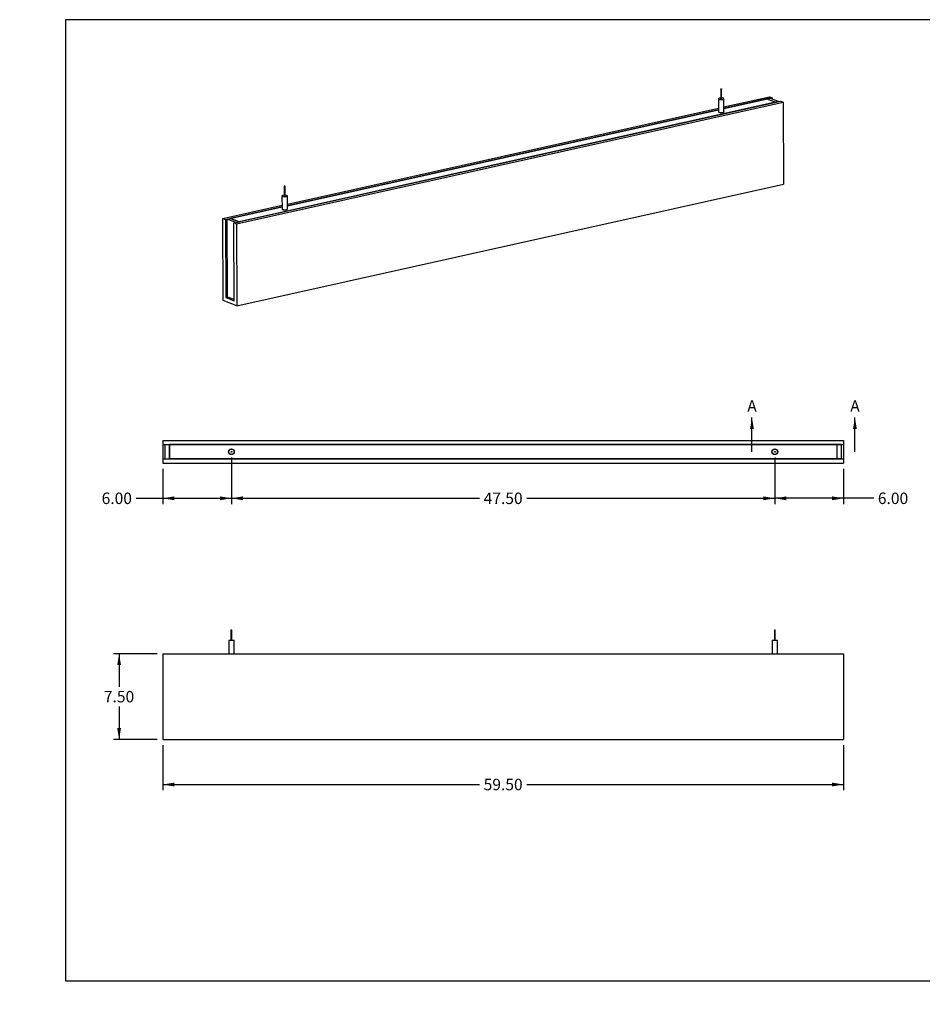
# Model space of a CAD drawing. Units: inches. Extents: x 0 to 33, y 0 to 21.6.
# Drawn here: x 0 to 19.7, y 0 to 21.5 of the extents above; entities that cross this region are included whole.
import ezdxf
from ezdxf import colors
from ezdxf.entities.mleader import LeaderData, LeaderLine
from ezdxf.enums import TextEntityAlignment as Align
from ezdxf.lldxf.tags import DXFTag
from ezdxf.math import Vec2, Vec3

# ---------------------------------------------------------------- set-up
doc = ezdxf.new("R2010")
doc.units = ezdxf.units.IN
doc.header["$MEASUREMENT"] = 0
for name, color, linetype in [('ACOUSTIC_MATERIA', 7, 'Continuous'), ('Default', 7, 'Continuous'), ('EDGE', 7, 'Continuous'), ('STUD', 7, 'Continuous'), ('STUD_INSERT', 7, 'Continuous')]:
    doc.layers.add(name, color=color, linetype=linetype)
doc.styles.add('SEACAD_Arial', font='arial.ttf')
tags = doc.linetypes.add('CENTER2', pattern=[1.125, 0.75, -0.125, 0.125, -0.125]).pattern_tags.tags
tags[10:11] = [DXFTag(74, 4), DXFTag(75, 0), DXFTag(340, '0'), DXFTag(46, 0.0), DXFTag(50, 0.0), DXFTag(44, 0.0), DXFTag(45, 0.0)]
tags[8:9] = [DXFTag(74, 4), DXFTag(75, 0), DXFTag(340, '0'), DXFTag(46, 0.0), DXFTag(50, 0.0), DXFTag(44, 0.0), DXFTag(45, 0.0)]
tags[6:7] = [DXFTag(74, 4), DXFTag(75, 0), DXFTag(340, '0'), DXFTag(46, 0.0), DXFTag(50, 0.0), DXFTag(44, 0.0), DXFTag(45, 0.0)]
tags[4:5] = [DXFTag(74, 4), DXFTag(75, 0), DXFTag(340, '0'), DXFTag(46, 0.0), DXFTag(50, 0.0), DXFTag(44, 0.0), DXFTag(45, 0.0)]
doc.dimstyles.new('ANSI_(in)', dxfattribs={"dimtxt": 0.25, "dimasz": 0.25, "dimexe": 0.125, "dimexo": 0.125, "dimgap": 0.0625, "dimtad": 0, "dimtih": 1, "dimtoh": 1, "dimlfac": 2, "dimzin": 0, "dimdsep": 46, "dimtxsty": 'SEACAD_Arial', "dimblk1": '_SE_FILLED', "dimblk2": '_SE_FILLED', "dimsah": 1, "dimcen": 0.125, "dimadec": 0, "dimazin": 0, "dimtfac": 0.8, "dimtdec": 3, "dimtofl": 0, "dimtmove": 0, "dimatfit": 3, "dimfxl": 1, "dimtolj": 1, "dimtzin": 0, "dimarcsym": 0})

# ---------------------------------------------------------------- blocks, each defined once
blk = doc.blocks.new('SE')
at = {"layer": 'ACOUSTIC_MATERIA', "color": 7, "linetype": 'Continuous'}
for p, q in [((15.39, 19.606), (16.387, 19.828)), ((15.391, 19.571), (16.443, 19.806)), ((16.403, 19.797), (16.328, 19.78)), ((16.387, 19.828), (16.443, 19.806)), ((16.403, 19.797), (16.589, 19.723)), ((16.443, 19.806), (16.443, 19.781)), ((4.681, 17.072), (16.629, 19.732)), ((4.737, 17.05), (16.685, 19.71)), ((5.852, 17.482), (15.272, 19.579)), ((16.328, 19.78), (16.514, 19.707)), ((16.589, 19.723), (16.514, 19.707)), ((16.629, 19.732), (16.685, 19.71)), ((16.685, 19.71), (16.693, 17.919)), ((5.852, 17.448), (15.272, 19.545)), ((4.745, 15.259), (16.693, 17.919)), ((4.439, 17.168), (5.733, 17.456)), ((4.495, 17.146), (5.733, 17.421)), ((4.447, 15.376), (4.439, 17.168)), ((4.439, 17.168), (4.495, 17.146)), ((4.495, 17.146), (4.502, 15.444)), ((4.535, 17.155), (4.61, 17.171)), ((4.542, 15.453), (4.535, 17.155)), ((4.721, 17.081), (4.535, 17.155)), ((4.796, 17.098), (4.61, 17.171)), ((4.688, 15.37), (4.681, 17.072)), ((4.681, 17.072), (4.737, 17.05)), ((4.721, 17.081), (4.796, 17.098)), ((4.737, 17.05), (4.745, 15.259)), ((4.745, 15.259), (4.447, 15.376)), ((4.502, 15.444), (4.542, 15.453)), ((4.502, 15.444), (4.688, 15.37)), ((4.688, 15.395), (4.542, 15.453))]:
    blk.add_line(p, q, dxfattribs=at)
at = {"layer": 'EDGE', "color": 7, "linetype": 'Continuous'}
for p, q in [((16.514, 19.707), (4.796, 17.098)), ((16.328, 19.78), (15.391, 19.571)), ((16.328, 19.78), (16.514, 19.707)), ((15.272, 19.545), (5.852, 17.448)), ((5.733, 17.421), (4.61, 17.171)), ((4.61, 17.171), (4.796, 17.098))]:
    blk.add_line(p, q, dxfattribs=at)
for centre, major_axis, start_param, end_param in [((15.331, 19.501), (-0.0625, -0.0003), 0, 3.459153), ((15.331, 19.501), (-0.0625, -0.0003), 5.965625, 6.283185), ((5.793, 17.377), (0.0625, 0.0003), 2.824032, 6.283185), ((5.793, 17.377), (0.0625, 0.0003), 0, 0.31756)]:
    blk.add_ellipse(centre, major_axis=major_axis, ratio=0.294847, start_param=start_param, end_param=end_param, dxfattribs=at)
at = {"layer": 'STUD', "color": 7, "linetype": 'Continuous'}
for p, q in [((15.319, 19.998), (15.32, 19.783)), ((15.34, 19.783), (15.339, 19.998)), ((15.271, 19.782), (15.272, 19.5)), ((15.391, 19.501), (15.39, 19.783)), ((5.781, 17.874), (5.781, 17.659)), ((5.801, 17.659), (5.801, 17.874)), ((5.732, 17.659), (5.733, 17.377)), ((5.852, 17.378), (5.851, 17.659))]:
    blk.add_line(p, q, dxfattribs=at)
for centre, major_axis, start_param, end_param in [((15.33, 19.783), (-0.0594, -0.0003), 0, 4.543161), ((15.33, 19.783), (-0.0594, -0.0003), 4.881617, 6.283185), ((15.33, 19.783), (-0.01, -0.00004), 0, 3.141593), ((15.331, 19.501), (-0.0594, -0.0003), 0, 3.141593), ((5.791, 17.659), (-0.0594, -0.0003), 0, 4.543161), ((5.791, 17.659), (-0.0594, -0.0003), 4.881617, 6.283185), ((5.791, 17.659), (-0.01, -0.00004), 0, 3.141593), ((5.793, 17.377), (-0.0594, -0.0003), 0, 3.141593)]:
    blk.add_ellipse(centre, major_axis=major_axis, ratio=0.294847, start_param=start_param, end_param=end_param, dxfattribs=at)
for centre in [(15.329, 19.998), (5.791, 17.874)]:
    blk.add_ellipse(centre, major_axis=(-0.01, -0.00004), ratio=0.294847, dxfattribs=at)
at = {"layer": 'STUD_INSERT', "color": 7, "linetype": 'Continuous'}
for centre, start_param, end_param in [((15.331, 19.501), 0, 3.459153), ((15.331, 19.501), 5.965625, 6.283185), ((5.793, 17.377), 0, 3.459153), ((5.793, 17.377), 5.965625, 6.283185)]:
    blk.add_ellipse(centre, major_axis=(-0.0625, -0.0003), ratio=0.294847, start_param=start_param, end_param=end_param, dxfattribs=at)
blk = doc.blocks.new('SE1')
at = {"layer": 'ACOUSTIC_MATERIA', "color": 7, "linetype": 'Continuous'}
for p, q in [((3.127, 12.321), (3.127, 12.227)), ((3.127, 12.321), (18.002, 12.321)), ((18.002, 12.321), (18.002, 12.227)), ((3.127, 12.227), (3.127, 11.915)), ((3.127, 12.227), (18.002, 12.227)), ((3.177, 12.227), (3.271, 12.227)), ((3.177, 11.915), (3.177, 12.227)), ((3.271, 11.915), (3.271, 12.227)), ((17.952, 12.227), (17.859, 12.227)), ((17.859, 12.227), (17.859, 11.915)), ((17.952, 12.227), (17.952, 11.915)), ((18.002, 12.227), (18.002, 11.915)), ((3.127, 11.915), (3.127, 11.821)), ((3.127, 11.915), (18.002, 11.915)), ((3.177, 11.915), (3.271, 11.915)), ((17.952, 11.915), (17.859, 11.915)), ((18.002, 11.915), (18.002, 11.821)), ((3.127, 11.821), (18.002, 11.821))]:
    blk.add_line(p, q, dxfattribs=at)
at = {"layer": 'EDGE', "color": 7, "linetype": 'Continuous'}
for p, q in [((17.859, 12.227), (3.271, 12.227)), ((3.271, 12.227), (3.271, 11.915)), ((17.859, 12.227), (17.859, 11.915)), ((17.859, 11.915), (3.271, 11.915))]:
    blk.add_line(p, q, dxfattribs=at)
for centre in [(4.627, 12.071), (16.502, 12.071)]:
    blk.add_circle(centre, 0.0625, dxfattribs=at)
at = {"layer": 'STUD', "color": 7, "linetype": 'Continuous'}
for centre, radius in [((4.627, 12.071), 0.0594), ((4.627, 12.071), 0.01), ((16.502, 12.071), 0.0594), ((16.502, 12.071), 0.01)]:
    blk.add_circle(centre, radius, dxfattribs=at)
at = {"layer": 'STUD_INSERT', "color": 7, "linetype": 'Continuous'}
for centre in [(4.627, 12.071), (16.502, 12.071)]:
    blk.add_circle(centre, 0.0625, dxfattribs=at)
blk = doc.blocks.new('SE2')
at = {"layer": 'ACOUSTIC_MATERIA', "color": 7, "linetype": 'Continuous'}
for p, q in [((3.127, 7.66), (3.127, 5.785)), ((3.127, 7.66), (18.002, 7.66)), ((18.002, 7.66), (18.002, 5.785)), ((3.127, 5.785), (18.002, 5.785))]:
    blk.add_line(p, q, dxfattribs=at)
at = {"layer": 'STUD', "color": 7, "linetype": 'Continuous'}
for p, q in [((4.617, 8.18), (4.637, 8.18)), ((4.617, 8.18), (4.617, 7.955)), ((4.637, 7.955), (4.637, 8.18)), ((16.492, 8.18), (16.512, 8.18)), ((16.492, 8.18), (16.492, 7.955)), ((16.512, 7.955), (16.512, 8.18)), ((4.568, 7.955), (4.687, 7.955)), ((4.568, 7.955), (4.568, 7.66)), ((4.687, 7.66), (4.687, 7.955)), ((16.443, 7.955), (16.562, 7.955)), ((16.443, 7.955), (16.443, 7.66)), ((16.562, 7.66), (16.562, 7.955))]:
    blk.add_line(p, q, dxfattribs=at)
blk = doc.blocks.new('SE4')
at = {"color": 7, "linetype": 'Continuous', "style": 'SEACAD_Arial'}
blk.add_text('A', height=0.25, dxfattribs=at).set_placement((15.9, 13.196), align=Align.TOP_LEFT)
blk = doc.blocks.new('SE5')
at = {"color": 7, "linetype": 'Continuous', "style": 'SEACAD_Arial'}
blk.add_text('A', height=0.25, dxfattribs=at).set_placement((18.15, 13.196), align=Align.TOP_LEFT)
blk = doc.blocks.new('SEANNOT_GROUP1')
at = {"linetype": 'Continuous'}
blk.add_hatch(color=7, dxfattribs=at).paths.add_polyline_path([(16.044, 12.571), (16.002, 12.821), (15.961, 12.571)])
at = {"color": 7, "linetype": 'Continuous'}
blk.add_lwpolyline([(16.002, 12.071), (16.002, 12.821)], dxfattribs=at)
blk = doc.blocks.new('SEANNOT_GROUP2')
at = {"linetype": 'Continuous'}
blk.add_hatch(color=7, dxfattribs=at).paths.add_polyline_path([(18.294, 12.571), (18.252, 12.821), (18.211, 12.571)])
at = {"color": 7, "linetype": 'Continuous'}
blk.add_lwpolyline([(18.252, 12.071), (18.252, 12.821)], dxfattribs=at)
blk = doc.blocks.new('SE3')
at = {"layer": 'Default', "color": 7, "linetype": 'CENTER2', "const_width": 0.0006}
blk.add_lwpolyline([(16.002, 12.071), (18.252, 12.071)], dxfattribs=at)
at = {"layer": 'Default'}
for name in ['SE4', 'SE5', 'SEANNOT_GROUP1', 'SEANNOT_GROUP2']:
    blk.add_blockref(name, (0, 0), dxfattribs=at)
blk = doc.blocks.new('DMBLK453')
at = {"layer": 'Default', "linetype": 'Continuous'}
for points in [[(3.377, 4.76), (3.377, 4.843), (3.127, 4.802)], [(17.752, 4.76), (18.002, 4.802), (17.752, 4.843)]]:
    blk.add_hatch(color=7, dxfattribs=at).paths.add_polyline_path(points)
at = {"layer": 'Default', "color": 7, "linetype": 'Continuous'}
for p, q in [((3.127, 5.66), (3.127, 4.677)), ((18.002, 5.66), (18.002, 4.677)), ((3.127, 4.802), (10.051, 4.802)), ((11.079, 4.802), (18.002, 4.802))]:
    blk.add_line(p, q, dxfattribs=at)
at = {"layer": 'Default', "color": 7, "linetype": 'Continuous', "style": 'SEACAD_Arial'}
blk.add_text('59.50', height=0.25, dxfattribs=at).set_placement((10.139, 4.927), align=Align.TOP_LEFT)
blk = doc.blocks.new('_SE_FILLED')
at = {"color": 0}
blk.add_line((0, 0), (-1, 0), dxfattribs=at)
blk.add_solid([(0, 0), (-1, -0.1665), (-1, 0.1665), (0, 0)], dxfattribs=at)
blk = doc.blocks.new('DMBLK454')
at = {"layer": 'Default', "linetype": 'Continuous'}
for points in [[(2.131, 7.41), (2.214, 7.41), (2.172, 7.66)], [(2.131, 6.035), (2.172, 5.785), (2.214, 6.035)]]:
    blk.add_hatch(color=7, dxfattribs=at).paths.add_polyline_path(points)
at = {"layer": 'Default', "color": 7, "linetype": 'Continuous'}
for p, q in [((3.002, 7.66), (2.047, 7.66)), ((2.172, 7.66), (2.172, 6.935)), ((2.172, 6.51), (2.172, 5.785)), ((3.002, 5.785), (2.047, 5.785))]:
    blk.add_line(p, q, dxfattribs=at)
at = {"layer": 'Default', "color": 7, "linetype": 'Continuous', "style": 'SEACAD_Arial'}
blk.add_text('7.50', height=0.25, dxfattribs=at).set_placement((1.84, 6.847), align=Align.TOP_LEFT)
blk = doc.blocks.new('DMBLK455')
at = {"layer": 'Default', "linetype": 'Continuous'}
for points in [[(3.377, 11.013), (3.377, 11.097), (3.127, 11.055)], [(4.377, 11.013), (4.627, 11.055), (4.377, 11.097)]]:
    blk.add_hatch(color=7, dxfattribs=at).paths.add_polyline_path(points)
at = {"layer": 'Default', "color": 7, "linetype": 'Continuous'}
for p, q in [((4.627, 11.946), (4.627, 10.93)), ((3.127, 11.696), (3.127, 10.93)), ((2.544, 11.055), (4.627, 11.055))]:
    blk.add_line(p, q, dxfattribs=at)
at = {"layer": 'Default', "color": 7, "linetype": 'Continuous', "style": 'SEACAD_Arial'}
blk.add_text('6.00', height=0.25, dxfattribs=at).set_placement((1.791, 11.18), align=Align.TOP_LEFT)
blk = doc.blocks.new('DMBLK456')
at = {"layer": 'Default', "linetype": 'Continuous'}
for points in [[(16.752, 11.013), (16.752, 11.097), (16.502, 11.055)], [(17.752, 11.013), (18.002, 11.055), (17.752, 11.097)]]:
    blk.add_hatch(color=7, dxfattribs=at).paths.add_polyline_path(points)
at = {"layer": 'Default', "color": 7, "linetype": 'Continuous'}
for p, q in [((16.502, 11.946), (16.502, 10.93)), ((18.002, 11.696), (18.002, 10.93)), ((18.666, 11.055), (16.502, 11.055))]:
    blk.add_line(p, q, dxfattribs=at)
at = {"layer": 'Default', "color": 7, "linetype": 'Continuous', "style": 'SEACAD_Arial'}
blk.add_text('6.00', height=0.25, dxfattribs=at).set_placement((18.754, 11.18), align=Align.TOP_LEFT)
blk = doc.blocks.new('DMBLK457')
at = {"layer": 'Default', "linetype": 'Continuous'}
for points in [[(4.877, 11.013), (4.877, 11.097), (4.627, 11.055)], [(16.252, 11.013), (16.502, 11.055), (16.252, 11.097)]]:
    blk.add_hatch(color=7, dxfattribs=at).paths.add_polyline_path(points)
at = {"layer": 'Default', "color": 7, "linetype": 'Continuous'}
for p, q in [((4.627, 11.946), (4.627, 10.93)), ((16.502, 11.946), (16.502, 10.93)), ((4.627, 11.055), (10.051, 11.055)), ((11.079, 11.055), (16.502, 11.055))]:
    blk.add_line(p, q, dxfattribs=at)
at = {"layer": 'Default', "color": 7, "linetype": 'Continuous', "style": 'SEACAD_Arial'}
blk.add_text('47.50', height=0.25, dxfattribs=at).set_placement((10.139, 11.18), align=Align.TOP_LEFT)
blk = doc.blocks.new('_Dot')
at = {"color": 0, "linetype": 'ByBlock', "lineweight": -2}
blk.add_line((-0.5, 0), (-1, 0), dxfattribs=at)
at = {"color": 0, "linetype": 'ByBlock', "const_width": 0.5}
blk.add_lwpolyline([(-0.25, 0, 1), (0.25, 0, 1)], format="xyb", close=True, dxfattribs=at)

msp = doc.modelspace()

# ---------------------------------------------------------------- linework, layer by layer
at = {"layer": 'Default', "color": 7, "linetype": 'Continuous'}
for p, q in [((33, 21.5115), (1, 21.5115)), ((1, 21.5115), (1, 0.5115)), ((1, 0.5115), (33, 0.5115))]:
    msp.add_line(p, q, dxfattribs=at)

# ---------------------------------------------------------------- block references
at = {"layer": 'Default'}
for name in ['SE', 'SE3', 'SE1', 'SE2']:
    msp.add_blockref(name, (0, 0), dxfattribs=at)

# ---------------------------------------------------------------- dimensions: what is measured, and where the dimension line sits
at = {"layer": 'Default', "color": 7, "linetype": 'Continuous'}
for base, p1, p2, picture, middle in [((4.6274, 11.0549), (3.1274, 11.8211), (4.6274, 12.0711), 'DMBLK455', (2.5435, 11.0549)), ((16.5024, 11.0549), (18.0024, 11.8211), (16.5024, 12.0711), 'DMBLK456', (18.6662, 11.0549))]:
    dim = msp.add_linear_dim(base=base, p1=p1, p2=p2, text='\\A1;<>', dimstyle='ANSI_(in)', override={"dimlfac": 4}, dxfattribs=at)
    dim.commit()
    dim.dimension.update_dxf_attribs({"geometry": picture, "text_midpoint": middle, "dimtype": 160})
for base, p1, p2, angle, picture, middle in [((4.6274, 11.0549), (4.6274, 12.0711), (16.5024, 12.0711), 0, 'DMBLK457', (10.5649, 11.0549)), ((2.1723, 7.6597), (3.1274, 7.6597), (3.1274, 5.7847), 270, 'DMBLK454', (2.1723, 6.7222)), ((3.1274, 4.8017), (3.1274, 5.7847), (18.0024, 5.7847), 0, 'DMBLK453', (10.5649, 4.8017))]:
    dim = msp.add_linear_dim(base=base, p1=p1, p2=p2, angle=angle, text='\\A1;<>', dimstyle='ANSI_(in)', override={"dimlfac": 4}, dxfattribs=at)
    dim.commit()
    dim.dimension.update_dxf_attribs({"geometry": picture, "text_midpoint": middle, "dimtype": 161})

# ---------------------------------------------------------------- leaders
ml = msp.add_multileader_mtext('Standard', dxfattribs=at)
ml.set_content('{\\pxsm0.9;\\fArial|b0||i0||c0|p34;\\W1.;03/11/20\\P}', color=256)
ml.set_leader_properties()
ml.set_arrow_properties(name='DOT')
ml.build(insert=Vec2(0, 0))
ml.multileader.update_dxf_attribs({"leader_type": 0, "dogleg_length": 0, "arrow_head_size": 0.15})
ctx = ml.context
ctx.base_point, ctx.char_height, ctx.arrow_head_size, ctx.landing_gap_size = Vec3(26.9183, 4.3397), 0.15, 0.15, 0.0525
notes = []
notes.append((ctx, [(0, (0, 0, 0), (0, 0), (1, 0), 1, [])]))
ctx.mtext.insert = Vec3(27.0083, 4.416)
ml = msp.add_multileader_mtext('Standard', dxfattribs=at)
ml.set_content('{\\pxsm0.9;\\fArial|b0||i0||c0|p34;\\W1.;03/11/20\\P}', color=256)
ml.set_leader_properties()
ml.set_arrow_properties(name='DOT')
ml.build(insert=Vec2(0, 0))
ml.multileader.update_dxf_attribs({"leader_type": 0, "dogleg_length": 0, "arrow_head_size": 0.15})
ctx = ml.context
ctx.base_point, ctx.char_height, ctx.arrow_head_size, ctx.landing_gap_size = Vec3(26.9547, 3.8969), 0.15, 0.15, 0.0525
notes.append((ctx, [(0, (0, 0, 0), (0, 0), (1, 0), 1, [])]))
ctx.mtext.insert = Vec3(27.0447, 3.9732)
ml = msp.add_multileader_mtext('Standard', dxfattribs=at)
ml.set_content('{\\pxsm0.9;\\fArial|b0||i0||c0|p34;\\W1.;Acoustic Blade\\P}', color=256)
ml.set_leader_properties()
ml.set_arrow_properties(name='DOT')
ml.build(insert=Vec2(0, 0))
ml.multileader.update_dxf_attribs({"leader_type": 0, "dogleg_length": 0, "arrow_head_size": 0.24})
ctx = ml.context
ctx.base_point, ctx.char_height, ctx.arrow_head_size, ctx.landing_gap_size = Vec3(29.1872, 3.0877), 0.24, 0.24, 0.084
ctx.text_align_type = 1
notes.append((ctx, [(0, (0, 0, 0), (0, 0), (1, 0), 1, [])]))
ctx.mtext.insert, ctx.mtext.alignment = Vec3(30.3781, 3.2096), 2
ml = msp.add_multileader_mtext('Standard', dxfattribs=at)
ml.set_content('{\\pxsm0.9;\\fArial|b0||i0||c0|p34;\\W1.;60"x8"x2"\\P}', color=256)
ml.set_leader_properties()
ml.set_arrow_properties(name='DOT')
ml.build(insert=Vec2(0, 0))
ml.multileader.update_dxf_attribs({"leader_type": 0, "dogleg_length": 0, "arrow_head_size": 0.2})
ctx = ml.context
ctx.base_point, ctx.char_height, ctx.arrow_head_size, ctx.landing_gap_size = Vec3(29.6432, 2.3315), 0.2, 0.2, 0.07
ctx.text_align_type = 1
notes.append((ctx, [(0, (0, 0, 0), (0, 0), (1, 0), 1, [])]))
ctx.mtext.insert, ctx.mtext.alignment = Vec3(30.3202, 2.4332), 2
ml = msp.add_multileader_mtext('Standard', dxfattribs=at)
ml.set_content('{\\pxsm0.9;\\fArial|b0||i0||c0|p34;\\W1.;ABlade-030-XX\\P}', color=256)
ml.set_leader_properties()
ml.set_arrow_properties(name='DOT')
ml.build(insert=Vec2(0, 0))
ml.multileader.update_dxf_attribs({"leader_type": 0, "dogleg_length": 0, "arrow_head_size": 0.17})
ctx = ml.context
ctx.base_point, ctx.char_height, ctx.arrow_head_size, ctx.landing_gap_size = Vec3(29.3621, 1.7627), 0.17, 0.17, 0.0595
ctx.text_align_type = 1
notes.append((ctx, [(0, (0, 0, 0), (0, 0), (1, 0), 1, [])]))
ctx.mtext.insert, ctx.mtext.alignment = Vec3(30.269, 1.8492), 2
ml = msp.add_multileader_mtext('Standard', dxfattribs=at)
ml.set_content('{\\pxsm0.9;\\fArial|b0||i0||c0|p34;\\W1.;1.0\\P}', color=256)
ml.set_leader_properties()
ml.set_arrow_properties(name='DOT')
ml.build(insert=Vec2(0, 0))
ml.multileader.update_dxf_attribs({"leader_type": 0, "dogleg_length": 0, "arrow_head_size": 0.15})
ctx = ml.context
ctx.base_point, ctx.char_height, ctx.arrow_head_size, ctx.landing_gap_size = Vec3(32.4672, 1.7305), 0.15, 0.15, 0.0525
notes.append((ctx, [(0, (0, 0, 0), (0, 0), (1, 0), 1, [])]))
ctx.mtext.insert = Vec3(32.5572, 1.8068)
ml = msp.add_multileader_mtext('Standard', dxfattribs=at)
ml.set_content('{\\pxsm0.9;\\fArial|b0||i0||c0|p34;\\W1.;SHEET 1 OF 1\\P}', color=256)
ml.set_leader_properties()
ml.set_arrow_properties(name='DOT')
ml.build(insert=Vec2(0, 0))
ml.multileader.update_dxf_attribs({"leader_type": 0, "dogleg_length": 0, "arrow_head_size": 0.14})
ctx = ml.context
ctx.base_point, ctx.char_height, ctx.arrow_head_size, ctx.landing_gap_size = Vec3(31.5043, 1.2687), 0.14, 0.14, 0.049
notes.append((ctx, [(0, (0, 0, 0), (0, 0), (1, 0), 1, [])]))
ctx.mtext.insert = Vec3(31.5943, 1.3398)
for ctx, leaders in notes:
    for number, flags, end, landing, length, lines in leaders:
        leader = LeaderData()
        leader.index, (leader.has_last_leader_line, leader.has_dogleg_vector, leader.attachment_direction) = number, flags
        leader.last_leader_point, leader.dogleg_vector, leader.dogleg_length = Vec3(end), Vec3(landing), length
        for number, points, colour, breaks in lines:
            line = LeaderLine()
            line.index, line.vertices, line.color, line.breaks = number, Vec3.list(points), colors.encode_raw_color(colour), breaks
            leader.lines.append(line)
        ctx.leaders.append(leader)

doc.saveas('drawing.dxf')
